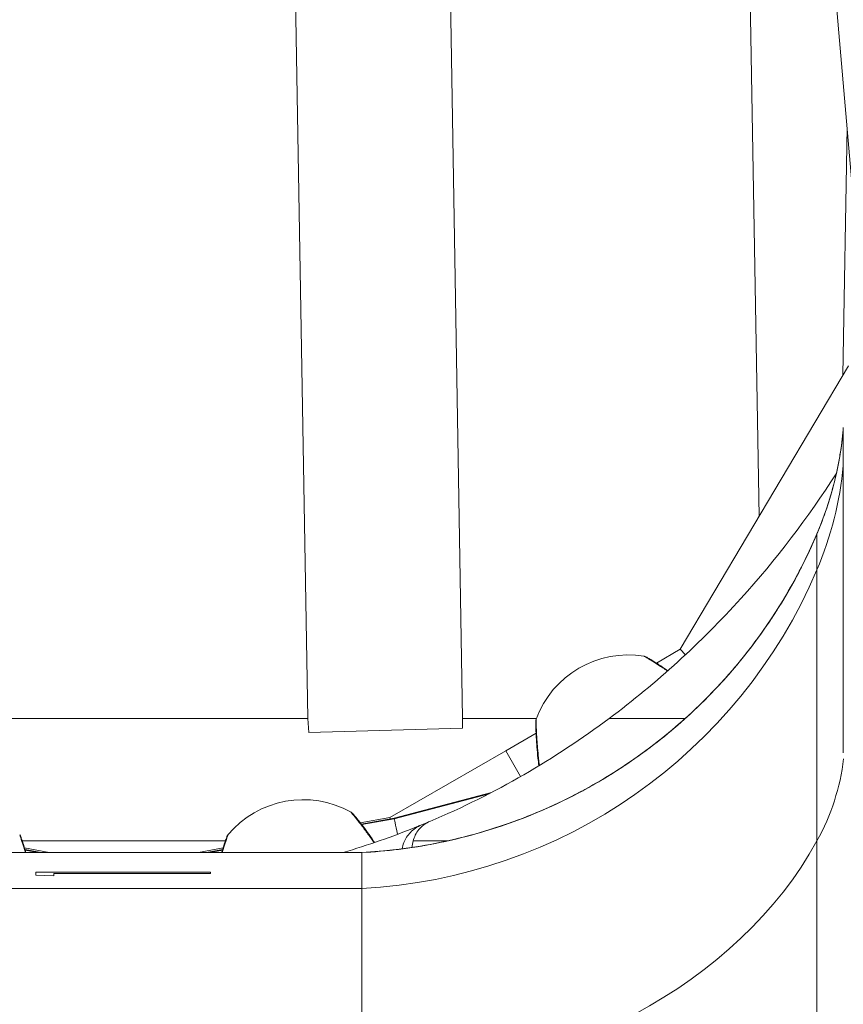
# Model space of a CAD drawing. Units: millimetres. Extents: x 90816 to 109667, y 8525 to 11485.
# Drawn here: x 93251 to 93486, y 10035 to 10317 of the extents above; entities that cross this region are included whole.
import ezdxf

# ---------------------------------------------------------------- set-up
doc = ezdxf.new("R2010")
doc.units = ezdxf.units.MM
doc.styles.get("Standard").update_dxf_attribs({"font": 'arial.ttf'})
doc.dimstyles.new('ISO-25', dxfattribs={"dimtxt": 2.5, "dimasz": 2.5, "dimexe": 1.25, "dimexo": 0.625, "dimtad": 1, "dimtxsty": 'Standard', "dimcen": 2.5, "dimadec": 0, "dimazin": 0, "dimtfac": 1, "dimtmove": 0, "dimatfit": 3, "dimfxl": 1, "dimarcsym": 0})

# ---------------------------------------------------------------- blocks, each defined once
blk = doc.blocks.new('*D9')
at = {"color": 0, "lineweight": -2, "transparency": 16777216}
for p, q in [((91311.86, 11050.82), (91311.86, 11172.07)), ((91431.86, 11170.82), (98762.3, 11170.82)), ((98882.3, 11050.82), (98882.3, 11172.07))]:
    blk.add_line(p, q, dxfattribs=at)
at = {"color": 0, "transparency": 16777216}
for points in [[(91431.86, 11190.82), (91431.86, 11150.82), (91311.86, 11170.82)], [(98762.3, 11190.82), (98762.3, 11150.82), (98882.3, 11170.82)]]:
    blk.add_solid(points, dxfattribs=at)
at = {"layer": 'Defpoints', "color": 0, "transparency": 16777216}
for p in [(98882.3, 11170.82), (98882.3, 9741.56), (91311.86, 8589.91)]:
    blk.add_point(p, dxfattribs=at)
at = {"color": 0, "transparency": 16777216, "insert": (95097.08, 11352.93), "char_height": 200, "attachment_point": 5}
blk.add_mtext('760', dxfattribs=at)

msp = doc.modelspace()

# ---------------------------------------------------------------- linework, layer by layer
at = {"color": 0, "linetype": 'Continuous', "lineweight": 0, "extrusion": (0, 1, 0)}
for p, q in [((93324.366, 10624.97), (93333.003, 10117.215)), ((93377.244, 10117.215), (93368.84, 10611.322)), ((93455.662, 10549.883), (93462.039, 10174.978)), ((93489.171, 10263.854), (93483.63, 10327.188)), ((93486.032, 10215.367), (93487.205, 10286.335)), ((93439.468, 10136.982), (93487.645, 10218.082)), ((93478.576, 10159.685), (93478.576, 10169.975)), ((93478.576, 10082.169), (93478.576, 10159.685)), ((93432.696, 10133.038), (93439.468, 10136.982)), ((93439.468, 10136.982), (93440.991, 10135.446)), ((93333.003, 10117.215), (93247.226, 10117.215)), ((93333.003, 10117.215), (93333.242, 10113.165)), ((93377.176, 10114.473), (93377.244, 10117.215)), ((93398.359, 10117.215), (93377.244, 10117.215)), ((93440.924, 10117.215), (93419.171, 10117.215)), ((93333.242, 10113.165), (93377.176, 10114.473)), ((93389.598, 10107.934), (93398.241, 10112.968)), ((93398.388, 10113.054), (93398.388, 10113.054)), ((93356.424, 10088.923), (93389.598, 10107.934)), ((93393.807, 10100.589), (93389.598, 10107.934)), ((93357.638, 10088.726), (93385.545, 10096.077)), ((93357.678, 10088.547), (93384.806, 10095.693)), ((93347.971, 10087.372), (93356.424, 10088.923)), ((93348.257, 10087.004), (93357.638, 10088.726)), ((93348.383, 10086.841), (93357.678, 10088.547)), ((93356.424, 10088.923), (93356.568, 10088.529)), ((93309.411, 10082.215), (93251.309, 10082.215)), ((93372.972, 10082.215), (93363.132, 10082.215)), ((93478.576, 10082.169), (93478.576, 9902.3)), ((93348.412, 10078.854), (93186.913, 10078.854)), ((93348.412, 10078.854), (93186.913, 10078.854)), ((93186.914, 10078.873), (93348.411, 10078.873)), ((93251.967, 10080.174), (93259.052, 10078.873)), ((93252.104, 10079.728), (93256.764, 10078.873)), ((93252.164, 10079.531), (93255.75, 10078.873)), ((93301.668, 10078.873), (93308.753, 10080.174)), ((93303.956, 10078.873), (93308.616, 10079.728)), ((93304.97, 10078.873), (93308.556, 10079.531)), ((93348.412, 10068.586), (93348.412, 10078.854)), ((93348.412, 10078.854), (93348.412, 10078.854)), ((93255.193, 10072.425), (93255.193, 10073.234)), ((93255.193, 10073.234), (93305.193, 10073.234)), ((93260.321, 10072.841), (93260.321, 10072.168)), ((93305.193, 10072.841), (93260.321, 10072.841)), ((93305.193, 10073.234), (93305.193, 10072.841)), ((93260.321, 10072.168), (93255.193, 10072.425)), ((93186.913, 10068.586), (93348.412, 10068.586)), ((93348.412, 10011.922), (93348.412, 10068.586))]:
    msp.add_line(p, q, dxfattribs=at)
at = {"color": 0, "linetype": 'Continuous', "lineweight": 0}
for centre, radius, start, end in [((93386.55, 10209.082), 100, 336.96453, 354.68389), ((93386.55, 10198.815), 100, 336.96453, 354.68361), ((93340.537, 10228.647), 150, 273.00926, 336.96453), ((93340.537, 10218.38), 150, 273.00926, 336.96453)]:
    msp.add_arc(centre, radius, start, end, dxfattribs=at)
at = {"color": 0, "linetype": 'Continuous', "lineweight": 0, "extrusion": (0, 0, -1)}
for centre, start, end in [((-93424.572, 10107.374), 20.06412, 99.49504), ((-93331.627, 10065.983), 39.88442, 119.31504)]:
    msp.add_arc(centre, 28, start, end, dxfattribs=at)
at = {"color": 0, "linetype": 'Continuous', "lineweight": 0}
for centre, major_axis, ratio, start_param, end_param in [((93386.55, 10112.342), (100, 0), 0.7711099, -0.4020447, -0.0872665), ((93359.381, 10080.912), (-1.744, 7.814), 0.0000485, -0.2142886, 0.0000019), ((93359.421, 10080.733), (-1.744, 7.814), 0.0000485, -1.1260848, 0.0000018), ((93340.537, 10127.429), (150, 0), 0.7711099, -1.5182748, -0.4020447)]:
    msp.add_ellipse(centre, major_axis=major_axis, ratio=ratio, start_param=start_param, end_param=end_param, dxfattribs=at)
for points, knots in [([(93486.12, 10199.852), (93485.893, 10197.415), (93485.578, 10194.991), (93485.174, 10192.579), (93484.956, 10191.282), (93484.713, 10189.988), (93484.445, 10188.702), (93484.177, 10187.417), (93483.884, 10186.138), (93483.567, 10184.867), (93482.297, 10179.784), (93480.635, 10174.819), (93478.576, 10169.975)], [0.00055132, 0.00055132, 0.00055132, 0.00055132, 0.007885238, 0.007885238, 0.007885238, 0.011827857, 0.011827857, 0.011827857, 0.015770476, 0.015770476, 0.015770476, 0.031540951, 0.031540951, 0.031540951, 0.031540951]), ([(93486.12, 10200.408), (93486.12, 10197.956), (93486.12, 10195.505), (93486.12, 10192.439), (93486.12, 10191.827), (93486.12, 10191.06), (93486.12, 10190.907), (93486.12, 10190.601), (93486.12, 10190.445), (93486.12, 10190.216), (93486.12, 10190.142), (93486.12, 10190.02), (93486.12, 10189.974), (93486.12, 10189.87), (93486.12, 10189.808), (93486.12, 10189.677), (93486.12, 10189.609), (93486.12, 10189.258), (93486.12, 10188.919), (93486.12, 10188.122), (93486.12, 10187.669), (93486.12, 10186.135), (93486.12, 10184.879), (93486.12, 10181.908), (93486.12, 10180.197), (93486.12, 10177.294), (93486.12, 10176.27), (93486.12, 10174.11), (93486.12, 10172.978), (93486.12, 10169.426), (93486.12, 10166.852), (93486.12, 10161.299), (93486.12, 10158.321), (93486.12, 10148.78), (93486.12, 10141.618), (93486.12, 10131.644), (93486.12, 10129.598), (93486.12, 10126.45), (93486.12, 10125.388), (93486.12, 10123.241), (93486.12, 10122.157), (93486.12, 10116.682), (93486.12, 10112.128), (93486.12, 10107.4)], [0.33191449, 0.33191449, 0.33191449, 0.33191449, 0.41631909, 0.41631909, 0.43742025, 0.43742025, 0.44269553, 0.44269553, 0.44797082, 0.44797082, 0.45060847, 0.45060847, 0.45324611, 0.45324611, 0.45588375, 0.45588375, 0.4585214, 0.4585214, 0.46907197, 0.46907197, 0.47962255, 0.47962255, 0.5007237, 0.5007237, 0.52182485, 0.52182485, 0.53237543, 0.53237543, 0.54292601, 0.54292601, 0.56402716, 0.56402716, 0.58512831, 0.58512831, 0.62733061, 0.62733061, 0.63788119, 0.63788119, 0.64315648, 0.64315648, 0.64843177, 0.64843177, 0.66953292, 0.66953292, 0.66953292, 0.66953292]), ([(93484.122, 10187.213), (93476.01, 10174.623), (93466.901, 10162.682), (93445.384, 10138.882), (93432.783, 10127.364), (93419.171, 10117.215)], [132.141007, 132.141007, 132.141007, 132.141007, 136.637133, 136.637133, 141.7522062, 141.7522062, 141.7522062, 141.7522062]), ([(93348.411, 10078.873), (93351.742, 10079.048), (93355.068, 10079.335), (93362.042, 10080.17), (93365.691, 10080.745), (93372.932, 10082.16), (93376.529, 10083.002), (93383.644, 10084.947), (93387.167, 10086.052), (93394.121, 10088.516), (93397.556, 10089.878), (93404.308, 10092.849), (93407.63, 10094.459), (93414.144, 10097.919), (93417.341, 10099.771), (93423.584, 10103.703), (93426.635, 10105.785), (93432.573, 10110.167), (93435.463, 10112.469), (93441.058, 10117.275), (93443.767, 10119.781), (93448.994, 10124.986), (93451.514, 10127.689), (93456.344, 10133.268), (93458.658, 10136.147), (93463.064, 10142.067), (93465.159, 10145.111), (93469.115, 10151.337), (93470.978, 10154.523), (93474.466, 10161.024), (93476.091, 10164.344), (93477.925, 10168.468), (93478.253, 10169.221), (93478.574, 10169.977)], [0, 0, 0, 0, 10.0053496, 10.0053496, 21.071214, 21.071214, 32.1388369, 32.1388369, 43.1999636, 43.1999636, 54.2717394, 54.2717394, 65.330197, 65.330197, 76.3991507, 76.3991507, 87.4660093, 87.4660093, 98.5368361, 98.5368361, 109.5932939, 109.5932939, 120.6646291, 120.6646291, 131.7313888, 131.7313888, 142.802599, 142.802599, 153.8601894, 153.8601894, 164.9359596, 164.9359596, 167.3989806, 167.3989806, 167.3989806, 167.3989806]), ([(93478.576, 10169.975), (93475.823, 10163.498), (93472.649, 10157.291), (93469.072, 10151.343), (93465.495, 10145.395), (93461.514, 10139.706), (93457.122, 10134.28), (93456.025, 10132.924), (93454.901, 10131.584), (93453.751, 10130.261), (93452.602, 10128.938), (93451.423, 10127.629), (93450.226, 10126.344), (93447.83, 10123.775), (93445.358, 10121.305), (93442.811, 10118.93), (93437.716, 10114.181), (93432.324, 10109.813), (93426.636, 10105.825), (93423.792, 10103.831), (93420.873, 10101.932), (93417.879, 10100.13), (93416.382, 10099.229), (93414.866, 10098.352), (93413.331, 10097.5), (93411.796, 10096.647), (93410.241, 10095.819), (93408.679, 10095.023), (93402.432, 10091.836), (93396.027, 10089.118), (93389.468, 10086.855), (93382.91, 10084.591), (93376.198, 10082.781), (93369.329, 10081.437), (93365.895, 10080.766), (93362.414, 10080.21), (93358.923, 10079.779), (93355.433, 10079.348), (93351.926, 10079.039), (93348.412, 10078.854)], [0, 0, 0, 0, 0.0208143, 0.0208143, 0.0208143, 0.0416286, 0.0416286, 0.0416286, 0.04683217, 0.04683217, 0.04683217, 0.05203574, 0.05203574, 0.05203574, 0.06244289, 0.06244289, 0.06244289, 0.08325719, 0.08325719, 0.08325719, 0.09366434, 0.09366434, 0.09366434, 0.09886791, 0.09886791, 0.09886791, 0.10407149, 0.10407149, 0.10407149, 0.12488579, 0.12488579, 0.12488579, 0.14570008, 0.14570008, 0.14570008, 0.15610723, 0.15610723, 0.15610723, 0.16651438, 0.16651438, 0.16651438, 0.16651438]), ([(93429.191, 10134.99), (93429.191, 10134.99), (93429.193, 10134.989), (93429.207, 10134.981), (93429.241, 10134.962), (93429.343, 10134.902), (93429.623, 10134.74), (93430.062, 10134.481), (93430.371, 10134.296), (93430.468, 10134.238), (93430.567, 10134.179), (93430.704, 10134.096), (93430.846, 10134.01), (93430.994, 10133.92), (93431.373, 10133.688), (93432.087, 10133.247), (93433.247, 10132.509), (93434.501, 10131.687), (93435.394, 10131.085), (93435.849, 10130.774)], [-39.0015872, -39.0015872, -39.0015872, -39.0015872, -38.8580248, -38.5421059, -38.226187, -37.9102681, -36.6465925, -35.3829169, -35.2249575, -35.066998, -34.9090386, -34.7510791, -34.4351602, -34.2772008, -34.1192413, -32.8555657, -31.5918901, -30.3282145, -29.0740999, -29.0740999, -29.0740999, -29.0740999]), ([(93429.191, 10134.99), (93429.4, 10134.955), (93429.606, 10134.886), (93429.805, 10134.781), (93429.816, 10134.775), (93429.837, 10134.764), (93429.845, 10134.759), (93429.855, 10134.753), (93429.857, 10134.752), (93429.86, 10134.751), (93429.861, 10134.75), (93429.862, 10134.749), (93429.862, 10134.749), (93429.862, 10134.749), (93429.862, 10134.749), (93429.863, 10134.749), (93429.863, 10134.749), (93429.863, 10134.749), (93429.863, 10134.749), (93429.863, 10134.749), (93429.863, 10134.749), (93429.863, 10134.748), (93429.863, 10134.749), (93429.863, 10134.748), (93429.864, 10134.748), (93429.865, 10134.747), (93429.867, 10134.746), (93429.881, 10134.738), (93429.902, 10134.726), (93430.027, 10134.654), (93430.218, 10134.543), (93430.793, 10134.204), (93431.201, 10133.961), (93432.18, 10133.362), (93432.768, 10132.996), (93434.076, 10132.157), (93434.814, 10131.673), (93435.711, 10131.068), (93435.843, 10130.978), (93435.977, 10130.887)], [0, 0, 0, 0, 0.6353912, 0.6353912, 0.6747521, 0.6747521, 0.7042722, 0.7042722, 0.7098071, 0.7098071, 0.7137311, 0.7137311, 0.7142233, 0.7142233, 0.7144696, 0.7144696, 0.7147165, 0.7147165, 0.7152172, 0.7152172, 0.7172118, 0.7172118, 0.7485994, 0.7485994, 0.8379976, 0.8379976, 1.1062181, 1.1062181, 1.9116202, 1.9116202, 4.3471012, 4.3471012, 7.0673381, 7.0673381, 9.92166, 9.92166, 12.9442204, 12.9442204, 13.4624827, 13.4624827, 13.4624827, 13.4624827]), ([(93429.863, 10134.749), (93429.863, 10134.749), (93429.863, 10134.749), (93429.863, 10134.748), (93429.864, 10134.748), (93429.865, 10134.747), (93429.867, 10134.746), (93429.881, 10134.738), (93429.903, 10134.725), (93430.036, 10134.649), (93430.238, 10134.532), (93430.834, 10134.18), (93431.25, 10133.931), (93431.864, 10133.555), (93431.998, 10133.473), (93432.137, 10133.387)], [4.1805193, 4.1805193, 4.1805193, 4.1805193, 4.1958698, 4.1958698, 4.2876794, 4.2876794, 4.5631223, 4.5631223, 5.3903558, 5.3903558, 7.8924991, 7.8924991, 10.6211216, 10.6211216, 11.3449605, 11.3449605, 11.3449605, 11.3449605]), ([(93399.046, 10103.669), (93398.956, 10104.409), (93398.871, 10105.155), (93398.68, 10106.942), (93398.581, 10107.988), (93398.417, 10109.981), (93398.35, 10110.942), (93398.252, 10112.673), (93398.218, 10113.459), (93398.175, 10114.75), (93398.164, 10115.276), (93398.153, 10115.991), (93398.151, 10116.203), (93398.151, 10116.267), (93398.151, 10116.271), (93398.151, 10116.276), (93398.151, 10116.277), (93398.151, 10116.28), (93398.151, 10116.28), (93398.151, 10116.282), (93398.151, 10116.283), (93398.151, 10116.285), (93398.151, 10116.286), (93398.151, 10116.289), (93398.151, 10116.29), (93398.151, 10116.293), (93398.151, 10116.295), (93398.151, 10116.302), (93398.151, 10116.307), (93398.151, 10116.323), (93398.151, 10116.334), (93398.152, 10116.365), (93398.153, 10116.385), (93398.157, 10116.466), (93398.163, 10116.527), (93398.192, 10116.721), (93398.225, 10116.853), (93398.272, 10116.98)], [18.9021255, 18.9021255, 18.9021255, 18.9021255, 21.1346877, 21.1346877, 24.3322761, 24.3322761, 27.5555278, 27.5555278, 30.7289015, 30.7289015, 33.7702025, 33.7702025, 36.6255033, 36.6255033, 36.908578, 36.908578, 37.0407477, 37.0407477, 37.0903195, 37.0903195, 37.1089186, 37.1089186, 37.1229075, 37.1229075, 37.1309187, 37.1309187, 37.1389828, 37.1389828, 37.1553261, 37.1553261, 37.1873445, 37.1873445, 37.2483196, 37.2483196, 37.4313354, 37.4313354, 37.8362912, 37.8362912, 37.8362912, 37.8362912]), ([(93399.206, 10103.766), (93399.201, 10103.806), (93399.126, 10104.431), (93398.987, 10105.639), (93398.806, 10107.392), (93398.652, 10109.093), (93398.528, 10110.701), (93398.43, 10112.219), (93398.372, 10113.36), (93398.338, 10114.178), (93398.321, 10114.653), (93398.31, 10115.006), (93398.303, 10115.258), (93398.296, 10115.494), (93398.292, 10115.666), (93398.29, 10115.783), (93398.288, 10115.874), (93398.285, 10116.026), (93398.282, 10116.186), (93398.279, 10116.329), (93398.278, 10116.429), (93398.277, 10116.522), (93398.276, 10116.606), (93398.275, 10116.682), (93398.274, 10116.75), (93398.273, 10116.8), (93398.273, 10116.835), (93398.272, 10116.936), (93398.272, 10116.98), (93398.272, 10116.98)], [-27.8867406, -27.8867406, -27.8867406, -27.8867406, -27.8008633, -26.5371877, -25.2735121, -24.0098365, -22.7461609, -21.4824853, -20.2188097, -19.5869719, -18.9551341, -18.6392152, -18.3232963, -18.0073774, -17.6914585, -17.5861522, -17.4808459, -17.2702333, -16.8490081, -16.6383954, -16.4277828, -16.2171702, -16.0065576, -15.795945, -15.5853324, -15.3747198, -15.2694135, -15.1641072, -14.0629597, -14.0629597, -14.0629597, -14.0629597]), ([(93345.336, 10090.397), (93345.521, 10090.293), (93345.691, 10090.158), (93345.842, 10089.992), (93345.85, 10089.983), (93345.861, 10089.971), (93345.864, 10089.968), (93345.868, 10089.963), (93345.869, 10089.961), (93345.872, 10089.958), (93345.874, 10089.956), (93345.876, 10089.954), (93345.877, 10089.952), (93345.881, 10089.948), (93345.882, 10089.947), (93345.883, 10089.945), (93345.884, 10089.945), (93345.885, 10089.943), (93345.886, 10089.942), (93345.888, 10089.939), (93345.891, 10089.937), (93345.904, 10089.921), (93345.922, 10089.899), (93346.029, 10089.772), (93346.19, 10089.581), (93346.652, 10089.022), (93346.965, 10088.639), (93347.526, 10087.938), (93347.742, 10087.664), (93347.971, 10087.372)], [0.000193, 0.000193, 0.000193, 0.000193, 0.6356348, 0.6356348, 0.6725548, 0.6725548, 0.6847251, 0.6847251, 0.692599, 0.692599, 0.7005246, 0.7005246, 0.708461, 0.708461, 0.7408717, 0.7408717, 0.7722629, 0.7722629, 0.8663976, 0.8663976, 1.1487838, 1.1487838, 1.9967753, 1.9967753, 4.5636395, 4.5636395, 7.2863377, 7.2863377, 8.7999483, 8.7999483, 8.7999483, 8.7999483]), ([(93345.336, 10090.397), (93345.336, 10090.397), (93345.338, 10090.395), (93345.348, 10090.383), (93345.373, 10090.354), (93345.449, 10090.263), (93345.657, 10090.015), (93345.982, 10089.623), (93346.211, 10089.344), (93346.282, 10089.257), (93346.355, 10089.167), (93346.456, 10089.043), (93346.56, 10088.914), (93346.669, 10088.779), (93346.947, 10088.433), (93347.469, 10087.775), (93348.31, 10086.687), (93349.213, 10085.487), (93350.172, 10084.177), (93351.086, 10082.894), (93351.669, 10082.055), (93351.922, 10081.688)], [-39.0015872, -39.0015872, -39.0015872, -39.0015872, -38.8580248, -38.5421059, -38.226187, -37.9102681, -36.6465925, -35.3829169, -35.2249575, -35.066998, -34.9090386, -34.7510791, -34.4351602, -34.2772008, -34.1192413, -32.8555657, -31.5918901, -30.3282145, -29.0645389, -27.8008633, -26.8367503, -26.8367503, -26.8367503, -26.8367503]), ([(93345.336, 10090.397), (93345.521, 10090.293), (93345.691, 10090.158), (93345.842, 10089.992), (93345.851, 10089.982), (93345.866, 10089.965), (93345.873, 10089.958), (93345.88, 10089.949), (93345.882, 10089.947), (93345.884, 10089.945), (93345.884, 10089.944), (93345.885, 10089.943), (93345.885, 10089.943), (93345.886, 10089.943), (93345.886, 10089.942), (93345.886, 10089.942), (93345.886, 10089.942), (93345.886, 10089.942), (93345.886, 10089.942), (93345.886, 10089.942), (93345.886, 10089.942), (93345.886, 10089.942), (93345.886, 10089.942), (93345.886, 10089.942), (93345.887, 10089.941), (93345.888, 10089.94), (93345.889, 10089.938), (93345.9, 10089.926), (93345.915, 10089.908), (93346.008, 10089.797), (93346.151, 10089.628), (93346.576, 10089.114), (93346.878, 10088.747), (93347.596, 10087.852), (93348.024, 10087.308), (93348.971, 10086.076), (93349.501, 10085.37), (93350.615, 10083.846), (93351.209, 10083.013), (93351.897, 10082.023), (93351.993, 10081.884), (93352.089, 10081.745)], [0, 0, 0, 0, 0.6353912, 0.6353912, 0.6747521, 0.6747521, 0.7042722, 0.7042722, 0.7098071, 0.7098071, 0.7137311, 0.7137311, 0.7142233, 0.7142233, 0.7144696, 0.7144696, 0.7147165, 0.7147165, 0.7152172, 0.7152172, 0.7172118, 0.7172118, 0.7485994, 0.7485994, 0.8379958, 0.8379958, 1.1062108, 1.1062108, 1.9115967, 1.9115967, 4.3470275, 4.3470275, 7.0672636, 7.0672636, 9.9215802, 9.9215802, 12.9441369, 12.9441369, 16.0994481, 16.0994481, 16.6110194, 16.6110194, 16.6110194, 16.6110194]), ([(93345.336, 10090.397), (93345.521, 10090.293), (93345.691, 10090.158), (93345.842, 10089.992), (93345.85, 10089.983), (93345.861, 10089.971), (93345.864, 10089.968), (93345.868, 10089.963), (93345.869, 10089.961), (93345.872, 10089.958), (93345.874, 10089.956), (93345.876, 10089.954), (93345.877, 10089.952), (93345.881, 10089.948), (93345.882, 10089.947), (93345.883, 10089.945), (93345.884, 10089.945), (93345.885, 10089.943), (93345.886, 10089.942), (93345.888, 10089.939), (93345.891, 10089.937), (93345.904, 10089.921), (93345.922, 10089.899), (93346.029, 10089.772), (93346.19, 10089.581), (93346.652, 10089.022), (93346.965, 10088.639), (93347.526, 10087.938), (93347.742, 10087.664), (93347.971, 10087.372)], [0.000193, 0.000193, 0.000193, 0.000193, 0.6356348, 0.6356348, 0.6725548, 0.6725548, 0.6847251, 0.6847251, 0.692599, 0.692599, 0.7005246, 0.7005246, 0.708461, 0.708461, 0.7408717, 0.7408717, 0.7722629, 0.7722629, 0.8663976, 0.8663976, 1.1487838, 1.1487838, 1.9967753, 1.9967753, 4.5636395, 4.5636395, 7.2863377, 7.2863377, 8.7999483, 8.7999483, 8.7999483, 8.7999483]), ([(93345.886, 10089.942), (93345.886, 10089.942), (93345.886, 10089.942), (93345.886, 10089.942), (93345.887, 10089.941), (93345.888, 10089.94), (93345.889, 10089.938), (93345.899, 10089.926), (93345.916, 10089.906), (93346.015, 10089.789), (93346.165, 10089.611), (93346.606, 10089.078), (93346.914, 10088.703), (93347.364, 10088.141), (93347.462, 10088.018), (93347.564, 10087.89)], [4.1805194, 4.1805194, 4.1805194, 4.1805194, 4.1958698, 4.1958698, 4.2876776, 4.2876776, 4.563115, 4.563115, 5.3903319, 5.3903319, 7.8924244, 7.8924244, 10.6210464, 10.6210464, 11.3449606, 11.3449606, 11.3449606, 11.3449606]), ([(93365.449, 10086.747), (93364.985, 10086.558), (93364.521, 10086.37), (93357.157, 10083.41), (93350.15, 10080.971), (93343.057, 10078.873)], [-9.1024611, -9.1024611, -9.1024611, -9.1024611, -8.9523113, -8.9523113, -6.722674, -6.722674, -6.722674, -6.722674]), ([(93365.449, 10086.747), (93364.863, 10086.508), (93364.304, 10086.208), (93363.257, 10085.497), (93362.771, 10085.088), (93361.517, 10083.784), (93360.874, 10082.785), (93360.214, 10081.12), (93360.047, 10080.529), (93359.941, 10079.927)], [1.57330911, 1.57330911, 1.57330911, 1.57330911, 1.76319984, 1.76319984, 1.95300993, 1.95300993, 2.30599872, 2.30599872, 2.4903204, 2.4903204, 2.4903204, 2.4903204]), ([(93363.132, 10082.215), (93363.395, 10083.347), (93363.911, 10084.445), (93365.103, 10085.902), (93365.574, 10086.357), (93366.632, 10087.142), (93367.208, 10087.474), (93367.836, 10087.739)], [0.00547036, 0.00547036, 0.00547036, 0.00547036, 0.44750025, 0.44750025, 0.67212222, 0.67212222, 0.88747271, 0.88747271, 0.88747271, 0.88747271]), ([(93367.836, 10087.739), (93367.418, 10087.563), (93366.996, 10087.386), (93366.199, 10087.056), (93365.825, 10086.901), (93365.449, 10086.747)], [-6.403178, -6.403178, -6.403178, -6.403178, -5.1359031, -5.1359031, -4.0298894, -4.0298894, -4.0298894, -4.0298894]), ([(93250.578, 10083.938), (93250.578, 10083.938), (93250.579, 10083.936), (93250.584, 10083.921), (93250.597, 10083.884), (93250.636, 10083.772), (93250.743, 10083.467), (93250.908, 10082.985), (93251.022, 10082.642), (93251.058, 10082.536), (93251.094, 10082.426), (93251.144, 10082.274), (93251.196, 10082.116), (93251.25, 10081.951), (93251.387, 10081.529), (93251.641, 10080.73), (93251.957, 10079.69), (93252.145, 10079.049), (93252.197, 10078.873)], [-39.0015872, -39.0015872, -39.0015872, -39.0015872, -38.8580248, -38.5421059, -38.226187, -37.9102681, -36.6465925, -35.3829169, -35.2249575, -35.066998, -34.9090386, -34.7510791, -34.4351602, -34.2772008, -34.1192413, -32.8555657, -31.5918901, -31.1243071, -31.1243071, -31.1243071, -31.1243071]), ([(93250.578, 10083.938), (93250.714, 10083.775), (93250.825, 10083.588), (93250.908, 10083.379), (93250.913, 10083.367), (93250.921, 10083.346), (93250.924, 10083.336), (93250.928, 10083.325), (93250.929, 10083.324), (93250.93, 10083.321), (93250.93, 10083.319), (93250.931, 10083.318), (93250.931, 10083.318), (93250.931, 10083.318), (93250.931, 10083.318), (93250.931, 10083.317), (93250.931, 10083.317), (93250.931, 10083.317), (93250.931, 10083.317), (93250.931, 10083.317), (93250.931, 10083.317), (93250.931, 10083.316), (93250.931, 10083.317), (93250.931, 10083.317), (93250.931, 10083.316), (93250.932, 10083.315), (93250.933, 10083.312), (93250.938, 10083.297), (93250.946, 10083.275), (93250.994, 10083.138), (93251.067, 10082.929), (93251.282, 10082.298), (93251.434, 10081.848), (93251.787, 10080.755), (93251.995, 10080.095), (93252.261, 10079.21), (93252.31, 10079.043), (93252.361, 10078.873)], [0, 0, 0, 0, 0.6353912, 0.6353912, 0.6747521, 0.6747521, 0.7042722, 0.7042722, 0.7098071, 0.7098071, 0.7137311, 0.7137311, 0.7142233, 0.7142233, 0.7144696, 0.7144696, 0.7147165, 0.7147165, 0.7152172, 0.7152172, 0.7172118, 0.7172118, 0.7485994, 0.7485994, 0.8380051, 0.8380051, 1.1062483, 1.1062483, 1.9117188, 1.9117188, 4.3474095, 4.3474095, 7.0676496, 7.0676496, 9.9219941, 9.9219941, 10.5646306, 10.5646306, 10.5646306, 10.5646306]), ([(93308.359, 10078.873), (93308.379, 10078.939), (93308.398, 10079.004), (93308.662, 10079.892), (93308.897, 10080.643), (93309.294, 10081.872), (93309.462, 10082.371), (93309.694, 10083.047), (93309.765, 10083.247), (93309.786, 10083.308), (93309.787, 10083.312), (93309.789, 10083.316), (93309.789, 10083.317), (93309.79, 10083.319), (93309.79, 10083.32), (93309.791, 10083.322), (93309.791, 10083.323), (93309.792, 10083.325), (93309.792, 10083.326), (93309.793, 10083.328), (93309.794, 10083.329), (93309.795, 10083.332), (93309.795, 10083.334), (93309.798, 10083.341), (93309.799, 10083.346), (93309.805, 10083.36), (93309.809, 10083.37), (93309.82, 10083.399), (93309.828, 10083.418), (93309.859, 10083.493), (93309.886, 10083.548), (93309.979, 10083.721), (93310.055, 10083.834), (93310.141, 10083.937)], [27.3078087, 27.3078087, 27.3078087, 27.3078087, 27.5555278, 27.5555278, 30.7289015, 30.7289015, 33.7702025, 33.7702025, 36.6255033, 36.6255033, 36.908578, 36.908578, 37.0407477, 37.0407477, 37.0903195, 37.0903195, 37.1089186, 37.1089186, 37.1229075, 37.1229075, 37.1309187, 37.1309187, 37.1389828, 37.1389828, 37.1553261, 37.1553261, 37.1873445, 37.1873445, 37.2483196, 37.2483196, 37.4313354, 37.4313354, 37.836436, 37.836436, 37.836436, 37.836436]), ([(93308.523, 10078.873), (93308.573, 10079.045), (93308.761, 10079.685), (93309.009, 10080.498), (93309.254, 10081.279), (93309.399, 10081.731), (93309.508, 10082.068), (93309.586, 10082.307), (93309.661, 10082.531), (93309.715, 10082.694), (93309.752, 10082.805), (93309.781, 10082.891), (93309.83, 10083.036), (93309.882, 10083.187), (93309.928, 10083.322), (93309.961, 10083.417), (93309.991, 10083.505), (93310.018, 10083.584), (93310.043, 10083.656), (93310.066, 10083.721), (93310.082, 10083.767), (93310.094, 10083.801), (93310.127, 10083.896), (93310.142, 10083.938), (93310.142, 10083.938)], [-21.9355818, -21.9355818, -21.9355818, -21.9355818, -21.4824853, -20.2188097, -19.5869719, -18.9551341, -18.6392152, -18.3232963, -18.0073774, -17.6914585, -17.5861522, -17.4808459, -17.2702333, -16.8490081, -16.6383954, -16.4277828, -16.2171702, -16.0065576, -15.795945, -15.5853324, -15.3747198, -15.2694135, -15.1641072, -14.0629947, -14.0629947, -14.0629947, -14.0629947]), ([(93310.142, 10083.938), (93310.142, 10083.938), (93310.142, 10083.938), (93310.142, 10083.938), (93310.142, 10083.938)], [-39.02394284, -39.02394284, -39.02394284, -39.02394284, -39.015984267, -39.001587234, -39.001587234, -39.001587234, -39.001587234]), ([(93250.931, 10083.317), (93250.931, 10083.317), (93250.931, 10083.317), (93250.931, 10083.317), (93250.931, 10083.316), (93250.932, 10083.314), (93250.932, 10083.313), (93250.938, 10083.297), (93250.946, 10083.273), (93250.997, 10083.128), (93251.074, 10082.908), (93251.297, 10082.253), (93251.452, 10081.793), (93251.673, 10081.108), (93251.721, 10080.958), (93251.77, 10080.803)], [4.1805191, 4.1805191, 4.1805191, 4.1805191, 4.1958698, 4.1958698, 4.2876876, 4.2876876, 4.563155, 4.563155, 5.3904622, 5.3904622, 7.8928322, 7.8928322, 10.6214572, 10.6214572, 11.3449597, 11.3449597, 11.3449597, 11.3449597])]:
    msp.add_open_spline(points, degree=3, knots=knots, dxfattribs=at)
for points in [[(93485.805, 10196.934), (93485.925, 10197.906), (93486.029, 10198.879), (93486.12, 10199.853)], [(93419.171, 10117.215), (93403.737, 10105.708), (93386.587, 10095.65), (93367.836, 10087.739)], [(93362.773, 10080.324), (93362.824, 10080.964), (93362.945, 10081.598), (93363.132, 10082.215)], [(93348.412, 10078.854), (93348.411, 10078.867), (93348.411, 10078.873), (93348.411, 10078.873)]]:
    msp.add_open_spline(points, degree=3, dxfattribs=at)

# ---------------------------------------------------------------- dimensions: what is measured, and where the dimension line sits
dim = msp.add_linear_dim(base=(98882.303, 11170.816), p1=(91311.858, 8589.909), p2=(98882.303, 9741.559), text='760', dimstyle='ISO-25', override={"dimtxt": 200, "dimasz": 120, "dimgap": 80, "dimtad": 2, "dimfxl": 120, "dimfxlon": 1})
dim.commit()
dim.dimension.update_dxf_attribs({"geometry": '*D9', "text_midpoint": (95097.08, 11352.931)})

doc.saveas('drawing.dxf')
